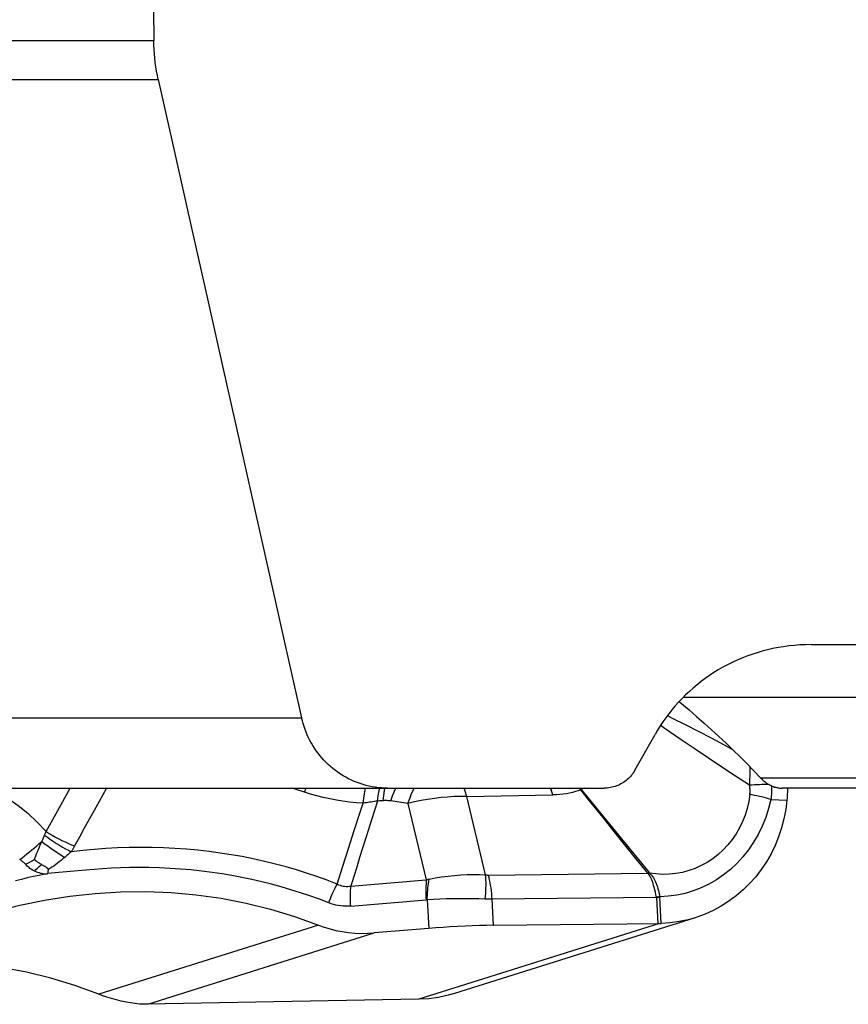
# Model space of a CAD drawing. Units: millimetres. Extents: x 0 to 594, y 0 to 420.
# Drawn here: x 185 to 189, y 130 to 135 of the extents above; entities that cross this region are included whole.
import ezdxf

# ---------------------------------------------------------------- set-up
doc = ezdxf.new("R2010")
doc.units = ezdxf.units.MM
doc.header["$LTSCALE"] = 32.67
doc.layers.add('607088417-000_CL', color=7, linetype='CONTINUOUS')
doc.layers.add('607088461-000_CL', color=7, linetype='CONTINUOUS')

msp = doc.modelspace()

# ---------------------------------------------------------------- linework, layer by layer
at = {"layer": '607088417-000_CL', "color": 9, "linetype": 'CONTINUOUS'}
for p, q in [((184.7345, 130.974), (184.7852, 131.0642)), ((184.9865, 131.0642), (184.9458, 130.9908)), ((186.0895, 131.0426), (186.1003, 131.0642)), ((186.9944, 131.0189), (187.4729, 131.0277)), ((187.6289, 131.0559), (187.6225, 131.0642)), ((187.6315, 131.0568), (187.6258, 131.0642)), ((187.6315, 131.0568), (187.6289, 131.0559)), ((187.648, 131.0642), (187.6315, 131.0568)), ((186.5144, 130.9939), (186.5072, 130.9934)), ((186.5216, 130.9944), (186.5144, 130.9939)), ((186.5288, 130.9949), (186.5216, 130.9944)), ((186.6666, 130.9794), (186.5704, 130.9933)), ((186.6666, 130.9794), (186.7687, 130.5545)), ((187.0994, 130.5817), (186.9944, 131.0189)), ((188.6883, 131.0023), (188.7777, 130.9985)), ((184.8635, 130.8412), (184.8365, 130.7918)), ((186.3354, 130.7288), (186.3677, 130.8293)), ((184.626, 130.7672), (184.6297, 130.7752)), ((184.6297, 130.7752), (184.6334, 130.7831)), ((184.6334, 130.7831), (184.6422, 130.8025)), ((184.7904, 130.7104), (184.7828, 130.7034)), ((186.3036, 130.6293), (186.3354, 130.7288)), ((184.5362, 130.6403), (184.5524, 130.6489)), ((184.5524, 130.6489), (184.569, 130.6577)), ((184.569, 130.6577), (184.5857, 130.6668)), ((184.5856, 130.6026), (184.5941, 130.6109)), ((184.5941, 130.6109), (184.6027, 130.6192)), ((184.6027, 130.6192), (184.6115, 130.6276)), ((184.8722, 130.6083), (184.7838, 130.6002)), ((186.2723, 130.5305), (186.3036, 130.6293)), ((187.1146, 130.5806), (188.0027, 130.5904)), ((188.004, 130.5892), (188.0027, 130.5904)), ((188.0114, 130.5916), (188.004, 130.5892)), ((186.3489, 130.5195), (186.7687, 130.5545)), ((186.3475, 130.4077), (186.7672, 130.4426)), ((186.7737, 130.4428), (186.7819, 130.2833)), ((187.1429, 130.3005), (187.1354, 130.4459)), ((188.07, 130.4561), (188.0508, 130.4559)), ((188.0508, 130.4559), (188.0583, 130.3105)), ((188.0697, 130.4592), (188.07, 130.4561)), ((188.0776, 130.3109), (188.07, 130.4561)), ((186.1677, 130.3021), (184.9437, 129.9167)), ((188.0678, 130.3106), (186.7271, 129.8885)), ((185.2165, 129.8606), (186.4788, 130.2581))]:
    msp.add_line(p, q, dxfattribs=at)
at = {"layer": '607088417-000_CL', "color": 7, "linetype": 'CONTINUOUS'}
for p, q in [((187.8363, 130.7972), (187.7532, 130.9006)), ((187.7565, 130.9045), (187.8403, 130.8019)), ((187.9194, 130.6937), (187.8363, 130.7972)), ((188.0027, 130.5904), (187.9194, 130.6937)), ((188.0097, 130.594), (188.0027, 130.5904)), ((184.6451, 130.5855), (184.6509, 130.5869)), ((188.267, 130.343), (186.9263, 129.9209)), ((186.7819, 130.2833), (186.4788, 130.2581)), ((187.1429, 130.3005), (188.0733, 130.3107)), ((184.9534, 129.913), (184.9495, 129.9145)), ((184.9573, 129.9115), (184.9534, 129.913)), ((184.9612, 129.9101), (184.9573, 129.9115))]:
    msp.add_line(p, q, dxfattribs=at)
at = {"layer": '607088417-000_CL', "color": 9, "linetype": 'CONTINUOUS'}
for points in [[(188.112, 131.4685), (188.1392, 131.455), (188.2107, 131.4189), (188.2825, 131.3819), (188.3548, 131.3441), (188.4277, 131.3056), (188.4742, 131.2807)], [(188.5694, 131.0806), (188.492, 131.1313), (188.4159, 131.1817), (188.341, 131.2317), (188.2672, 131.2812), (188.1945, 131.3301), (188.1232, 131.379), (188.0736, 131.4136)], [(188.5694, 131.0806), (188.5704, 131.0925), (188.5713, 131.1043), (188.572, 131.1159), (188.5727, 131.1274), (188.5732, 131.1388), (188.5735, 131.1501), (188.5737, 131.1612), (188.5738, 131.1721), (188.5738, 131.1829)], [(188.6772, 131.0854), (188.6654, 131.0853), (188.6519, 131.085), (188.6383, 131.0845), (188.6246, 131.084), (188.6108, 131.0833), (188.597, 131.0825), (188.5832, 131.0816), (188.5694, 131.0806)], [(184.3437, 131.0642), (184.3787, 131.0457), (184.4376, 131.0092), (184.4943, 130.9688), (184.5486, 130.9244), (184.6006, 130.876), (184.6504, 130.8236)], [(186.0895, 131.0426), (186.0388, 131.0585), (186.0191, 131.0642)], [(186.417, 130.9815), (186.3793, 130.9837), (186.3417, 130.9872), (186.3044, 130.9918), (186.2675, 130.9977), (186.231, 131.0047), (186.1948, 131.0128), (186.1591, 131.0217), (186.124, 131.0317), (186.0895, 131.0426)], [(186.417, 130.9815), (186.4204, 131.0073), (186.424, 131.0321), (186.4281, 131.0558), (186.4297, 131.0642)], [(186.4965, 130.9928), (186.5007, 131.0226), (186.5059, 131.0509), (186.5089, 131.0642)], [(186.5288, 130.9949), (186.5318, 131.0239), (186.5357, 131.0515), (186.5381, 131.0642)], [(186.5704, 130.9933), (186.5802, 131.0212), (186.5907, 131.0477), (186.5981, 131.0642)], [(186.6666, 130.9794), (186.6765, 131.0073), (186.6871, 131.0339), (186.6985, 131.059), (186.7012, 131.0642)], [(186.9944, 131.0189), (186.9856, 131.0472), (186.9793, 131.0642)], [(187.4729, 131.0277), (187.464, 131.056), (187.4609, 131.0642)], [(187.473, 131.0278), (187.464, 131.0568), (187.4613, 131.0642)], [(187.6289, 131.0559), (187.6146, 131.0503), (187.5995, 131.0453), (187.5837, 131.0409), (187.567, 131.037), (187.5495, 131.0338), (187.5313, 131.0312), (187.5125, 131.0294), (187.4931, 131.0282), (187.4729, 131.0277)], [(188.5714, 131.0299), (188.5653, 130.9904), (188.5564, 130.9519), (188.5448, 130.9143), (188.5307, 130.8781), (188.5139, 130.8432), (188.4946, 130.8098), (188.4729, 130.778), (188.4488, 130.7481), (188.4226, 130.7203), (188.3945, 130.6947), (188.3647, 130.6715), (188.3332, 130.6509), (188.3005, 130.6329), (188.2665, 130.6176), (188.2315, 130.6051), (188.1955, 130.5956), (188.1589, 130.5889), (188.122, 130.5852), (188.0851, 130.5844), (188.0482, 130.5866), (188.0114, 130.5916)], [(188.5714, 131.0299), (188.5719, 131.0355), (188.5723, 131.0411), (188.5725, 131.0467), (188.5724, 131.0523), (188.5722, 131.0579), (188.5718, 131.0636), (188.5712, 131.0692), (188.5704, 131.0749), (188.5694, 131.0806)], [(188.6883, 131.0023), (188.6758, 131.0057), (188.6631, 131.009), (188.6502, 131.0123), (188.6372, 131.0155), (188.624, 131.0186), (188.6108, 131.0216), (188.5977, 131.0245), (188.5845, 131.0273), (188.5714, 131.0299)], [(188.6923, 131.0776), (188.6924, 131.0761), (188.6926, 131.0667), (188.6926, 131.0574), (188.6924, 131.0481), (188.692, 131.0388), (188.6914, 131.0296), (188.6905, 131.0204), (188.6895, 131.0113), (188.6883, 131.0023)], [(184.6504, 130.8236), (184.6784, 130.8738), (184.7064, 130.9239), (184.7345, 130.974)], [(184.9458, 130.9908), (184.9182, 130.9407), (184.8635, 130.8412)], [(186.4965, 130.9928), (186.4797, 130.9403), (186.4631, 130.8877), (186.4465, 130.8352), (186.43, 130.7826), (186.4136, 130.73), (186.3973, 130.6774), (186.3811, 130.6248), (186.365, 130.5722), (186.3489, 130.5195)], [(186.3677, 130.8293), (186.4005, 130.9305), (186.417, 130.9815)], [(186.4965, 130.9928), (186.4877, 130.9913), (186.479, 130.9898), (186.4702, 130.9884), (186.4614, 130.9871), (186.4525, 130.9858), (186.4436, 130.9846), (186.4348, 130.9835), (186.4259, 130.9824), (186.417, 130.9815)], [(186.5072, 130.9934), (186.5, 130.993), (186.4965, 130.9928)], [(186.5704, 130.9933), (186.5656, 130.9939), (186.5608, 130.9945), (186.5561, 130.9949), (186.5514, 130.9952), (186.5467, 130.9954), (186.5421, 130.9954), (186.5376, 130.9954), (186.5332, 130.9952), (186.5288, 130.9949)], [(186.9944, 131.0189), (186.9596, 131.0187), (186.924, 131.0175), (186.8876, 131.0152), (186.8507, 131.0118), (186.8135, 131.0073), (186.7763, 131.0018), (186.7393, 130.9953), (186.7027, 130.9878), (186.6666, 130.9794)], [(188.6883, 131.0023), (188.6755, 130.9508), (188.6594, 130.9009), (188.64, 130.8529), (188.6176, 130.8069), (188.5923, 130.763), (188.5641, 130.7214), (188.533, 130.6821), (188.4993, 130.6453), (188.4632, 130.6116), (188.425, 130.5811), (188.3849, 130.5537), (188.3431, 130.5297), (188.2999, 130.5091), (188.2555, 130.4921), (188.2101, 130.4785), (188.1638, 130.4685), (188.1169, 130.4621), (188.0697, 130.4592)], [(184.6422, 130.8025), (184.6432, 130.8048), (184.6442, 130.807), (184.6452, 130.8093), (184.6461, 130.8116), (184.647, 130.814), (184.6479, 130.8164), (184.6487, 130.8188), (184.6496, 130.8212), (184.6504, 130.8236)], [(184.6504, 130.8236), (184.6675, 130.8129), (184.685, 130.8024), (184.7029, 130.7923), (184.721, 130.7826), (184.7391, 130.7734), (184.7572, 130.7647), (184.7751, 130.7566), (184.7927, 130.7493), (184.8097, 130.7426)], [(184.5035, 130.6671), (184.5168, 130.6772), (184.5303, 130.6877), (184.544, 130.6984), (184.5577, 130.7095), (184.5715, 130.7207), (184.5853, 130.7322), (184.599, 130.7438), (184.6126, 130.7555), (184.626, 130.7672)], [(184.6021, 130.7098), (184.6113, 130.7324), (184.616, 130.7439), (184.6209, 130.7555), (184.626, 130.7672)], [(184.626, 130.7672), (184.6403, 130.7567), (184.6547, 130.7462), (184.6693, 130.7358), (184.6839, 130.7255), (184.6984, 130.7155), (184.7128, 130.7057), (184.727, 130.6962), (184.7408, 130.6871), (184.7543, 130.6784)], [(184.6422, 130.8025), (184.6583, 130.7909), (184.6748, 130.7794), (184.6915, 130.7681), (184.7084, 130.7572), (184.7252, 130.7467), (184.742, 130.7367), (184.7585, 130.7273), (184.7747, 130.7185), (184.7905, 130.7104)], [(184.8365, 130.7918), (184.8077, 130.739), (184.8057, 130.7354), (184.8036, 130.7318), (184.8015, 130.7282), (184.7994, 130.7246), (184.7972, 130.721), (184.795, 130.7175), (184.7927, 130.714), (184.7905, 130.7104)], [(184.5857, 130.6668), (184.5978, 130.6988), (184.6021, 130.7098)], [(184.7828, 130.7034), (184.7749, 130.6963), (184.7709, 130.6928), (184.7668, 130.6892), (184.7627, 130.6856), (184.7585, 130.682), (184.7543, 130.6784)], [(186.2723, 130.5305), (186.2162, 130.552), (186.1593, 130.5724), (186.1019, 130.5916), (186.045, 130.6094), (185.9881, 130.6259), (185.9295, 130.6416), (185.8677, 130.6568), (185.8046, 130.6708), (185.7423, 130.6832), (185.6813, 130.6939), (185.6206, 130.7033), (185.559, 130.7115), (185.496, 130.7186), (185.4322, 130.7244), (185.3683, 130.7289), (185.3046, 130.7321), (185.2409, 130.734), (185.1769, 130.7346), (185.1125, 130.7338), (185.0479, 130.7318), (184.9834, 130.7284), (184.919, 130.7237), (184.8546, 130.7177), (184.7904, 130.7104)], [(184.5331, 130.6435), (184.5299, 130.6466), (184.5266, 130.6497), (184.5231, 130.6528), (184.5195, 130.6557), (184.5157, 130.6587), (184.5118, 130.6616), (184.5077, 130.6644), (184.5035, 130.6671)], [(184.7543, 130.6784), (184.7444, 130.6701), (184.7344, 130.6619), (184.7243, 130.6539), (184.714, 130.646), (184.7036, 130.6383), (184.6932, 130.6308), (184.6828, 130.6236), (184.6723, 130.6166), (184.6617, 130.6099)], [(184.5856, 130.6026), (184.5789, 130.6062), (184.5726, 130.6099), (184.5666, 130.6138), (184.5609, 130.6178), (184.5555, 130.622), (184.5504, 130.6264), (184.5454, 130.6309), (184.5407, 130.6355), (184.5331, 130.6435)], [(184.643, 130.585), (184.6372, 130.5859), (184.6312, 130.587), (184.625, 130.5884), (184.6186, 130.5901), (184.612, 130.592), (184.6054, 130.5942), (184.5988, 130.5967), (184.5922, 130.5995), (184.5856, 130.6026)], [(184.6115, 130.6276), (184.6204, 130.6359), (184.6249, 130.64)], [(184.7838, 130.6002), (184.7003, 130.593), (184.6604, 130.5897)], [(185.2225, 130.622), (185.1685, 130.6224), (185.1159, 130.6219), (185.0645, 130.6206), (185.0145, 130.6184), (184.9657, 130.6154), (184.9183, 130.612), (184.8722, 130.6083)], [(186.225, 130.4257), (186.1728, 130.4457), (186.1203, 130.4646), (186.0674, 130.4824), (186.0143, 130.4991), (185.9609, 130.5148), (185.9068, 130.5295), (185.8518, 130.5432), (185.7962, 130.556), (185.7407, 130.5676), (185.686, 130.5778), (185.6314, 130.5869), (185.5756, 130.5951), (185.5177, 130.6024), (185.4586, 130.6087), (185.3994, 130.6138), (185.3405, 130.6177), (185.2815, 130.6205), (185.2225, 130.622)], [(188.0509, 130.4559), (188.0482, 130.4706), (188.0452, 130.4846), (188.042, 130.4979), (188.0387, 130.5104), (188.0353, 130.5222), (188.0317, 130.5334), (188.0281, 130.5443), (188.0244, 130.5545), (188.0202, 130.5642), (188.0153, 130.5731), (188.0099, 130.5814), (188.004, 130.5892)], [(188.0114, 130.5916), (188.0112, 130.5918), (188.0111, 130.5921), (188.0109, 130.5924), (188.0107, 130.5926), (188.0106, 130.5929), (188.0104, 130.5932), (188.0102, 130.5935), (188.01, 130.5937), (188.0097, 130.594)], [(188.0114, 130.5916), (188.0177, 130.5857), (188.0235, 130.5794), (188.0288, 130.5728), (188.0336, 130.5658), (188.0378, 130.5583), (188.0418, 130.5505), (188.0456, 130.5424), (188.0491, 130.5338), (188.0525, 130.5247), (188.0559, 130.5149), (188.059, 130.5045), (188.062, 130.4936), (188.0648, 130.4825), (188.0674, 130.471), (188.0697, 130.4592)], [(184.6451, 130.5855), (184.6117, 130.5789), (184.5787, 130.5718), (184.5459, 130.5644), (184.5133, 130.5566), (184.481, 130.5483)], [(186.7687, 130.5545), (186.7678, 130.5427), (186.7671, 130.5308), (186.7665, 130.5186), (186.7662, 130.5062), (186.766, 130.4937), (186.766, 130.4811), (186.7662, 130.4683), (186.7666, 130.4555), (186.7672, 130.4426)], [(186.7687, 130.5545), (186.7704, 130.5549), (186.7721, 130.5553), (186.7738, 130.5557), (186.7756, 130.5561), (186.7773, 130.5564), (186.779, 130.5568), (186.7807, 130.5572), (186.7825, 130.5575), (186.7842, 130.5579)], [(186.7737, 130.4428), (186.7741, 130.4561), (186.7747, 130.4694), (186.7755, 130.4825), (186.7765, 130.4955), (186.7777, 130.5084), (186.779, 130.5211), (186.7806, 130.5336), (186.7823, 130.5459), (186.7842, 130.5579)], [(186.7842, 130.5579), (186.8189, 130.5644), (186.8541, 130.57), (186.8896, 130.5748), (186.9253, 130.5786), (186.961, 130.5815), (186.9964, 130.5832), (187.0314, 130.5838), (187.0658, 130.5833), (187.0994, 130.5817)], [(187.0973, 130.4465), (187.0987, 130.4625), (187.0998, 130.4784), (187.1006, 130.4941), (187.1012, 130.5095), (187.1014, 130.5247), (187.1013, 130.5395), (187.101, 130.554), (187.1003, 130.5681), (187.0994, 130.5817)], [(187.0994, 130.5817), (187.1011, 130.5814), (187.1028, 130.5812), (187.1045, 130.5811), (187.1062, 130.5809), (187.1079, 130.5808), (187.1096, 130.5807), (187.1113, 130.5807), (187.113, 130.5806), (187.1146, 130.5806)], [(187.1354, 130.4459), (187.1344, 130.4618), (187.1331, 130.4776), (187.1314, 130.4932), (187.1294, 130.5086), (187.1271, 130.5237), (187.1244, 130.5385), (187.1215, 130.553), (187.1182, 130.567), (187.1146, 130.5806)], [(186.225, 130.4257), (186.2296, 130.4378), (186.2345, 130.4498), (186.2394, 130.4617), (186.2446, 130.4736), (186.2499, 130.4854), (186.2554, 130.497), (186.2609, 130.5084), (186.2666, 130.5196), (186.2723, 130.5305)], [(186.2723, 130.5305), (186.2802, 130.5267), (186.2883, 130.5235), (186.2965, 130.5209), (186.3049, 130.5191), (186.3134, 130.5178), (186.3221, 130.5173), (186.3309, 130.5174), (186.3399, 130.5181), (186.3489, 130.5195)], [(186.3475, 130.4077), (186.3469, 130.4206), (186.3465, 130.4334), (186.3463, 130.4462), (186.3463, 130.4588), (186.3464, 130.4713), (186.3468, 130.4837), (186.3473, 130.4958), (186.348, 130.5078), (186.3489, 130.5195)], [(186.3475, 130.4077), (186.3335, 130.4068), (186.3196, 130.4067), (186.3058, 130.4073), (186.292, 130.4087), (186.2783, 130.4107), (186.2647, 130.4134), (186.2513, 130.4168), (186.2381, 130.4209), (186.225, 130.4257)], [(186.7737, 130.4428), (186.773, 130.4428), (186.7722, 130.4428), (186.7715, 130.4428), (186.7708, 130.4428), (186.7701, 130.4427), (186.7694, 130.4427), (186.7686, 130.4427), (186.7679, 130.4426), (186.7672, 130.4426)], [(187.0973, 130.4465), (187.0621, 130.4478), (187.0263, 130.4486), (186.99, 130.4489), (186.9535, 130.4488), (186.9169, 130.4482), (186.8804, 130.4472), (186.8443, 130.446), (186.8086, 130.4446), (186.7737, 130.4428)], [(188.0508, 130.4559), (187.1312, 130.4458), (187.127, 130.4458), (187.1228, 130.4458), (187.1186, 130.4459), (187.1144, 130.446), (187.1102, 130.4461), (187.1059, 130.4462), (187.1016, 130.4464), (187.0973, 130.4465)], [(188.0633, 130.4584), (188.057, 130.4574), (188.0549, 130.4571), (188.0528, 130.4568), (188.0507, 130.4566)], [(188.0697, 130.4592), (188.0676, 130.4589), (188.0655, 130.4587), (188.0633, 130.4584)]]:
    msp.add_lwpolyline(points, dxfattribs=at)
at = {"layer": '607088417-000_CL', "color": 7, "linetype": 'CONTINUOUS'}
for points in [[(187.7532, 130.9006), (187.6703, 131.0041), (187.6289, 131.0559)], [(187.6315, 131.0568), (187.7147, 130.9555), (187.7565, 130.9045)], [(188.7805, 131.0642), (188.7805, 131.0537), (188.7803, 131.0427), (188.7799, 131.0316), (188.7794, 131.0206), (188.7786, 131.0095), (188.7777, 130.9985)], [(188.7777, 130.9985), (188.771, 130.946), (188.7611, 130.8943), (188.7478, 130.8435), (188.7313, 130.7939), (188.7117, 130.7457), (188.689, 130.6991), (188.6633, 130.6543), (188.6348, 130.6116), (188.6036, 130.571), (188.5698, 130.5329), (188.5335, 130.4973), (188.495, 130.4644), (188.4544, 130.4344), (188.4119, 130.4074), (188.3677, 130.3835), (188.322, 130.3629), (188.2749, 130.3456), (188.267, 130.343)], [(187.8403, 130.8019), (187.9672, 130.6463), (188.0097, 130.594)], [(184.5857, 130.6668), (184.5901, 130.6634), (184.5945, 130.66), (184.5988, 130.6568), (184.6031, 130.6537), (184.6074, 130.6507), (184.6117, 130.6479), (184.6161, 130.6451), (184.6204, 130.6425), (184.6249, 130.64)], [(184.6249, 130.64), (184.6284, 130.6381), (184.6319, 130.6362), (184.6351, 130.6343), (184.6382, 130.6326), (184.6411, 130.6309), (184.6438, 130.6292), (184.6463, 130.6277), (184.6486, 130.6262), (184.6507, 130.6248), (184.6525, 130.6235), (184.6541, 130.6222), (184.6556, 130.6209), (184.6571, 130.6196), (184.6586, 130.6182), (184.6598, 130.6165), (184.6607, 130.6145), (184.6613, 130.6123), (184.6617, 130.6099)], [(184.6509, 130.5869), (184.6523, 130.5873), (184.6533, 130.5875), (184.6541, 130.5878), (184.6548, 130.5879), (184.6553, 130.5879), (184.6557, 130.5879), (184.6561, 130.588), (184.6564, 130.588), (184.6567, 130.5881), (184.6569, 130.5882), (184.6571, 130.5884), (184.6574, 130.5885), (184.6576, 130.5886), (184.6578, 130.5888), (184.658, 130.5889), (184.6583, 130.5889), (184.6587, 130.5889), (184.659, 130.589), (184.6595, 130.5891), (184.6599, 130.5894), (184.6604, 130.5897)], [(184.6617, 130.6099), (184.6614, 130.6076), (184.6613, 130.6054), (184.6611, 130.6031), (184.661, 130.6009), (184.6609, 130.5986), (184.6608, 130.5964), (184.6607, 130.5941), (184.6607, 130.5919), (184.6607, 130.5897)], [(184.286, 130.3534), (184.3658, 130.3772), (184.5035, 130.4127), (184.6425, 130.4414), (184.7828, 130.4633), (184.9234, 130.4784), (185.0644, 130.4868), (185.2057, 130.4883), (185.3465, 130.4828), (185.4867, 130.4705), (185.6263, 130.4512), (185.7644, 130.4247), (185.9004, 130.391), (186.0349, 130.3501), (186.1677, 130.3021)], [(188.267, 130.343), (188.2267, 130.3316), (188.1776, 130.3212), (188.1279, 130.3143), (188.0777, 130.3109)], [(186.1677, 130.3021), (186.1996, 130.2904), (186.2323, 130.2804), (186.2656, 130.2721), (186.2998, 130.2654), (186.3347, 130.2604), (186.3701, 130.2572), (186.4058, 130.2557), (186.4421, 130.256), (186.4788, 130.2581)], [(187.1429, 130.3005), (187.1041, 130.2999), (187.0648, 130.2989), (187.025, 130.2977), (186.9843, 130.296), (186.9431, 130.2941), (186.9022, 130.2918), (186.8618, 130.2893), (186.8217, 130.2864), (186.7819, 130.2833)], [(188.0733, 130.3107), (188.0744, 130.3107), (188.0755, 130.3107), (188.0766, 130.3108), (188.0776, 130.3109)], [(184.9437, 129.9167), (184.811, 129.9648), (184.6767, 130.0057), (184.5407, 130.0394), (184.4028, 130.0658), (184.2632, 130.0851), (184.123, 130.0974), (183.9821, 130.1028), (183.8406, 130.1012)], [(184.9495, 129.9145), (184.9456, 129.916), (184.9437, 129.9167)], [(185.1943, 129.8608), (185.171, 129.8621), (185.1468, 129.8644), (185.1217, 129.8679), (185.0958, 129.8725), (185.0692, 129.8781), (185.0423, 129.8847), (185.0152, 129.8922), (184.9881, 129.9007), (184.9612, 129.9101)], [(186.7271, 129.8885), (185.214, 129.8606), (185.2116, 129.8606), (185.2091, 129.8606), (185.2066, 129.8606), (185.2042, 129.8606), (185.2017, 129.8606), (185.1992, 129.8606), (185.1968, 129.8607), (185.1943, 129.8608)], [(186.9262, 129.9209), (186.8904, 129.9106), (186.8371, 129.8991), (186.7827, 129.8918), (186.7271, 129.8885)]]:
    msp.add_lwpolyline(points, dxfattribs=at)
at = {"layer": '607088461-000_CL', "color": 9, "linetype": 'CONTINUOUS'}
for p, q in [((185.2507, 135.2276), (181.9089, 135.2276)), ((181.9153, 135.0111), (185.2756, 135.0111)), ((188.2008, 131.5713), (190.9688, 131.5713)), ((182.7469, 131.456), (186.0743, 131.456)), ((188.6304, 131.1228), (191.4712, 131.1228))]:
    msp.add_line(p, q, dxfattribs=at)
at = {"layer": '607088461-000_CL', "color": 7, "linetype": 'CONTINUOUS'}
for p, q in [((188.9121, 131.8642), (190.2072, 131.8642)), ((187.9304, 131.1642), (188.0437, 131.3642)), ((183.2227, 131.0642), (187.7588, 131.0642)), ((195.4834, 131.0642), (188.7504, 131.0642))]:
    msp.add_line(p, q, dxfattribs=at)
for points in [[(185.2102, 139.3679), (185.217, 138.6772), (185.2237, 137.9868), (185.2304, 137.2966), (185.2372, 136.6067), (185.2439, 135.917), (185.2507, 135.2276)], [(185.2756, 135.0111), (185.2706, 135.0349), (185.2661, 135.0588), (185.2622, 135.0827), (185.2589, 135.1068), (185.2561, 135.1309), (185.2539, 135.155), (185.2523, 135.1792), (185.2512, 135.2034), (185.2507, 135.2276)], [(185.2756, 135.0111), (185.3676, 134.5999), (185.4588, 134.1928), (185.5491, 133.7897), (185.6386, 133.3908), (185.7273, 132.996), (185.8152, 132.6052), (185.9024, 132.2182), (185.9887, 131.8351), (186.0743, 131.456)], [(188.9121, 131.8642), (188.881, 131.8637), (188.8501, 131.8624), (188.8194, 131.8601), (188.7888, 131.8568), (188.7584, 131.8527), (188.7283, 131.8477), (188.6984, 131.8418), (188.6689, 131.8351), (188.6398, 131.8275), (188.611, 131.8191), (188.5827, 131.8099), (188.5547, 131.7999), (188.5271, 131.789), (188.4999, 131.7774), (188.4731, 131.7651), (188.4468, 131.7519), (188.4209, 131.738), (188.3955, 131.7235), (188.3707, 131.7082), (188.3464, 131.6922), (188.3227, 131.6757), (188.2997, 131.6585), (188.2772, 131.6407), (188.2553, 131.6224), (188.2341, 131.6035), (188.2134, 131.584), (188.1934, 131.564), (188.174, 131.5434), (188.1552, 131.5223), (188.1371, 131.5008), (188.1197, 131.4789), (188.1031, 131.4566), (188.0871, 131.4339), (188.0719, 131.411), (188.0574, 131.3878), (188.0437, 131.3642)], [(188.1775, 131.5471), (188.1907, 131.5361), (188.2328, 131.5004), (188.2746, 131.4642), (188.3162, 131.4275), (188.3575, 131.3903), (188.3982, 131.3528), (188.4385, 131.315), (188.4783, 131.2768), (188.5174, 131.2385), (188.5558, 131.2001), (188.5935, 131.1615), (188.6304, 131.1228)], [(186.5546, 131.0642), (186.537, 131.0646), (186.5195, 131.0655), (186.502, 131.0671), (186.4846, 131.0694), (186.4672, 131.0723), (186.45, 131.0758), (186.433, 131.0799), (186.4162, 131.0846), (186.3996, 131.0899), (186.3832, 131.0959), (186.367, 131.1024), (186.3511, 131.1094), (186.3355, 131.117), (186.3201, 131.1253), (186.305, 131.134), (186.2903, 131.1432), (186.276, 131.1529), (186.2621, 131.1631), (186.2485, 131.1737), (186.2354, 131.1847), (186.2227, 131.1962), (186.2104, 131.2081), (186.1985, 131.2204), (186.1871, 131.2331), (186.1761, 131.2462), (186.1655, 131.2596), (186.1555, 131.2733), (186.146, 131.2872), (186.1369, 131.3015), (186.1284, 131.316), (186.1203, 131.3307), (186.1128, 131.3458), (186.1057, 131.361), (186.0992, 131.3765), (186.0931, 131.3922), (186.0876, 131.408), (186.0826, 131.4239), (186.0782, 131.4399), (186.0743, 131.456)], [(187.9304, 131.1642), (187.9262, 131.1571), (187.9217, 131.1501), (187.9168, 131.1434), (187.9116, 131.1367), (187.9061, 131.1303), (187.9003, 131.124), (187.8943, 131.1181), (187.8879, 131.1123), (187.8813, 131.1068), (187.8745, 131.1016), (187.8673, 131.0967), (187.86, 131.0921), (187.8524, 131.0878), (187.8446, 131.0838), (187.8366, 131.0802), (187.8284, 131.0769), (187.8201, 131.074), (187.8117, 131.0714), (187.8031, 131.0693), (187.7944, 131.0675), (187.7856, 131.0661), (187.7767, 131.065), (187.7678, 131.0644), (187.7588, 131.0642)], [(188.6304, 131.1228), (188.6355, 131.1176), (188.6407, 131.1126), (188.646, 131.1078), (188.6514, 131.1032), (188.6569, 131.0989), (188.6626, 131.0948), (188.6682, 131.0909), (188.674, 131.0873), (188.6798, 131.0839), (188.6857, 131.0808), (188.6916, 131.0779), (188.6975, 131.0753), (188.7034, 131.073), (188.7093, 131.071), (188.7152, 131.0692), (188.7212, 131.0677), (188.7271, 131.0664), (188.7329, 131.0655), (188.7388, 131.0648), (188.7446, 131.0644), (188.7504, 131.0642)]]:
    msp.add_lwpolyline(points, dxfattribs=at)

doc.saveas('drawing.dxf')
